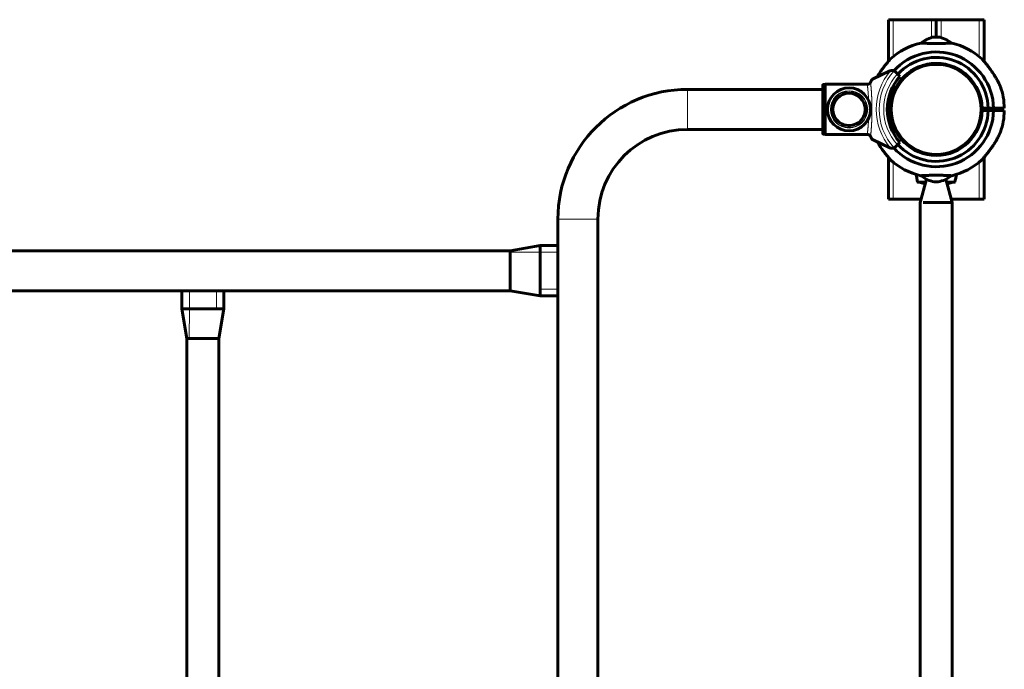
# Model space of a CAD drawing. Units: millimetres. Extents: x -6493 to 2699, y -4414 to 5150.
# Drawn here: x -1217 to -393, y 2682 to 3225 of the extents above; entities that cross this region are included whole.
import ezdxf

# ---------------------------------------------------------------- set-up
doc = ezdxf.new("R2010")
doc.units = ezdxf.units.MM
doc.linetypes.add('K5LT_BASIC', pattern=[0])
doc.linetypes.add('K5LT_THIN', pattern=[0])

msp = doc.modelspace()

# ---------------------------------------------------------------- linework, layer by layer
at = {"color": 150, "linetype": 'K5LT_BASIC', "lineweight": 60}
for p, q in [((-490, 3190.23), (-490, 3225)), ((-486, 3225), (-490, 3225)), ((-454, 3225), (-486, 3225)), ((-450, 3225), (-454, 3225)), ((-450, 3225), (-450, 3210.5)), ((-450, 3210.5), (-450, 3225)), ((-450, 3225), (-446, 3225)), ((-446, 3225), (-414, 3225)), ((-414, 3225), (-410, 3225)), ((-410, 3225), (-410, 3190.23)), ((-451.6, 3210.5), (-448.4, 3210.5)), ((-448.4, 3210.5), (-451.6, 3210.5)), ((-488.73, 3182.18), (-503.5, 3175.3)), ((-458, 3187.66), (-458, 3187.15)), ((-457, 3187.86), (-457, 3187.35)), ((-443, 3187.86), (-443, 3187.35)), ((-442, 3187.66), (-442, 3187.15)), ((-484.22, 3181.39), (-482.49, 3179.67)), ((-482.49, 3179.67), (-480.37, 3177.54)), ((-658.25, 3166.75), (-545, 3166.75)), ((-545, 3129.81), (-545, 3170.19)), ((-544.5, 3170.7), (-543, 3170.7)), ((-543, 3129.05), (-543, 3170.95)), ((-507.29, 3170.95), (-543, 3170.95)), ((-490.99, 3151), (-488.49, 3151)), ((-411.51, 3151), (-406.51, 3151)), ((-408, 3151), (-408, 3149)), ((-402.01, 3151), (-406.51, 3151)), ((-402.01, 3151), (-393.01, 3151)), ((-400, 3151), (-400, 3149)), ((-488.49, 3149), (-490.99, 3149)), ((-406.51, 3149), (-411.51, 3149)), ((-406.51, 3149), (-402.01, 3149)), ((-393.01, 3149), (-402.01, 3149)), ((-658.25, 3133.25), (-545, 3133.25)), ((-544.5, 3129.3), (-543, 3129.3)), ((-507.29, 3129.05), (-543, 3129.05)), ((-503.5, 3124.7), (-488.73, 3117.82)), ((-482.49, 3120.33), (-484.22, 3118.61)), ((-480.37, 3122.46), (-482.49, 3120.33)), ((-468, 3115.97), (-468, 3116.53)), ((-432, 3115.97), (-432, 3116.53)), ((-490, 3075), (-490, 3109.77)), ((-457, 3112.14), (-457, 3112.65)), ((-443, 3112.14), (-443, 3112.65)), ((-410, 3109.77), (-410, 3075)), ((-463.4, 3072), (-458.02, 3091.48)), ((-436.6, 3072), (-441.98, 3091.48)), ((-465.11, 3089), (-458.71, 3089)), ((-448.4, 3089.5), (-451.6, 3089.5)), ((-451.6, 3089.5), (-448.4, 3089.5)), ((-441.29, 3089), (-434.89, 3089)), ((-486, 3075), (-490, 3075)), ((-462.57, 3075), (-486, 3075)), ((-437.43, 3075), (-414, 3075)), ((-414, 3075), (-410, 3075)), ((-463.4, 2328), (-463.4, 3072)), ((-460.82, 3072), (-450, 3072)), ((-439.18, 3072), (-450, 3072)), ((-436.6, 3072), (-439.18, 3072)), ((-436.6, 2328), (-436.6, 3072)), ((-766.75, 3058.25), (-766.75, 3036)), ((-733.25, 3058.25), (-733.25, 2341.75)), ((-806.75, 3031.75), (-781.75, 3036)), ((-766.75, 3036), (-781.75, 3036)), ((-766.75, 3030.5), (-766.75, 3036)), ((-806.75, 3031.75), (-1893.25, 3031.75)), ((-781.75, 2999.5), (-781.75, 3030.5)), ((-766.75, 2999.5), (-766.75, 3030.5)), ((-1081.5, 2998.25), (-1346.5, 2998.25)), ((-1075.3, 2998.25), (-1081.5, 2998.25)), ((-1081.5, 2998.25), (-1081.5, 2983.25)), ((-1052.7, 2998.25), (-1075.3, 2998.25)), ((-1046.5, 2998.25), (-1052.7, 2998.25)), ((-806.75, 2998.25), (-1046.5, 2998.25)), ((-1046.5, 2998.25), (-1046.5, 2983.25)), ((-806.75, 2998.25), (-781.75, 2994)), ((-766.75, 2994), (-781.75, 2994)), ((-766.75, 2994), (-766.75, 2999.5)), ((-766.75, 2994), (-766.75, 2406)), ((-1081.5, 2983.25), (-1077.4, 2958.25)), ((-1052.7, 2983.25), (-1075.3, 2983.25)), ((-1046.5, 2983.25), (-1050.6, 2958.25)), ((-1077.4, 2441.75), (-1077.4, 2958.25)), ((-1050.6, 2441.75), (-1050.6, 2958.25))]:
    msp.add_line(p, q, dxfattribs=at)
at = {"color": 7, "linetype": 'K5LT_THIN', "lineweight": 18}
for p, q in [((-486, 3194.19), (-486, 3225)), ((-454, 3210.05), (-454, 3225)), ((-446, 3225), (-446, 3210.05)), ((-414, 3225), (-414, 3194.19)), ((-658.25, 3166.75), (-658.25, 3133.25)), ((-544.5, 3129.3), (-544.5, 3170.7)), ((-486, 3075), (-486, 3105.81)), ((-414, 3105.81), (-414, 3075)), ((-465.6, 3089.38), (-458.6, 3089.38)), ((-463.13, 3088.79), (-458.77, 3088.79)), ((-441.4, 3089.38), (-434.4, 3089.38)), ((-441.23, 3088.79), (-436.87, 3088.79)), ((-766.75, 3058.25), (-733.25, 3058.25)), ((-781.75, 3030.5), (-806.75, 3030.62)), ((-781.75, 3030.5), (-781.75, 3030.54)), ((-766.75, 3030.5), (-781.75, 3030.5)), ((-1075.3, 2998.25), (-1075.3, 2983.25)), ((-1052.7, 2998.25), (-1052.7, 2983.25)), ((-781.75, 2999.46), (-781.75, 2999.5)), ((-766.75, 2999.5), (-781.75, 2999.5)), ((-1075.3, 2983.25), (-1075.62, 2958.25))]:
    msp.add_line(p, q, dxfattribs=at)
at = {"color": 150, "linetype": 'K5LT_BASIC', "lineweight": 60}
for centre, radius, start, end in [((-450, 3150), 57, 103.18467, 132.148), ((-450, 3150), 57, 47.85201, 76.81535), ((-450, 3150), 48, 1.19375, 137.76475), ((-450, 3150), 43.5, 1.31726, 137.63522), ((-487.04, 3178.56), 4, 108.89928, 115), ((-450, 3150), 38.5, 1.48837, 178.51163), ((-487.04, 3178.56), 4, 64.11584, 108.89928), ((-450, 3150), 38, 90, 270), ((-450, 3150), 38, 298.22303, 180), ((-487.04, 3178.56), 4, 45, 64.11584), ((-434.88, 3185.43), 22.12, 173.62744, 174.97531), ((-450, 3150), 38, 0, 90), ((-465.11, 3185.43), 22.11, 5.02442, 6.37285), ((-450, 3150), 41, 137.79603, 222.20397), ((-658.25, 3058.25), 108.5, 90, 180), ((-523, 3150), 18, 90, 270), ((-523, 3150), 18, 270, 90), ((-451.48, 3145.12), 60.16, 23.47021, 23.80407), ((-450, 3150), 57, 1.00524, 19.44138), ((-523, 3150), 13.5, 11.65952, 191.65952), ((-523, 3150), 13.5, 191.65952, 11.65952), ((-450, 3150), 41, 178.6024, 181.3976), ((-450, 3150), 38, 180, 242.28811), ((-450, 3150), 38, 270, 0), ((-450, 3150), 38.5, 181.48837, 358.51163), ((-450, 3150), 48, 222.23525, 358.80625), ((-450, 3150), 43.5, 222.36478, 358.68274), ((-450, 3150), 57, 340.55862, 358.99476), ((-658.25, 3058.25), 75, 90, 180), ((-487.04, 3121.44), 4, 245, 251.10072), ((-487.04, 3121.44), 4, 251.10072, 295.88416), ((-487.04, 3121.44), 4, 295.88416, 315), ((-450, 3150), 38, 259.38489, 280.61511), ((-434.89, 3114.57), 22.11, 185.02442, 186.37285), ((-465.12, 3114.57), 22.12, 353.62744, 354.97531), ((-450, 3150), 57, 227.85201, 256.81535), ((-450, 3150), 57, 283.18467, 312.148), ((-386.75, 3109), 81.25, 189.52364, 193.97427), ((-513.25, 3109), 81.25, 346.02573, 350.47636), ((-465.11, 3089.5), 0.5, 193.97427, 270), ((-463, 3089.27), 0.5, 212.78715, 254.48669), ((-450, 3136.11), 49.11, 254.48669, 259.40467), ((-450, 3136.11), 49.11, 280.59533, 285.51331), ((-437, 3089.27), 0.5, 285.51331, 327.21285), ((-434.89, 3089.5), 0.5, 270, 346.02573)]:
    msp.add_arc(centre, radius, start, end, dxfattribs=at)
at = {"color": 7, "linetype": 'K5LT_THIN', "lineweight": 18}
for centre, radius, start, end in [((-450, 3150), 50.16, 139.84928, 220.15072), ((-450, 3150), 47.75, 137.66549, 222.33451), ((-450, 3150), 36.82, 90, 270), ((-450, 3150), 36.82, 270, 90), ((-450, 3150), 44, 137.60525, 222.39475), ((-523, 3150), 15.6, 90, 270), ((-523, 3150), 15.6, 270, 90), ((-523, 3150), 15.11, 90, 270), ((-523, 3150), 14, 90, 270), ((-523, 3150), 13.13, 11.65952, 191.65952), ((-523, 3150), 15.11, 270, 90), ((-523, 3150), 14, 270, 90), ((-523, 3150), 13.13, 191.65952, 11.65952), ((-450, 3150), 40, 178.56746, 180), ((-450, 3150), 40, 180, 181.43254), ((-450, 3150), 40, 0, 1.43254), ((-450, 3150), 40, 358.56746, 0)]:
    msp.add_arc(centre, radius, start, end, dxfattribs=at)
at = {"color": 150, "linetype": 'K5LT_BASIC', "lineweight": 60}
for points in [[(-451.6, 3210.5), (-455.54, 3210.04), (-459.5, 3208.18), (-462.42, 3205.46)], [(-448.4, 3210.5), (-444.46, 3210.04), (-440.5, 3208.18), (-437.58, 3205.46)], [(-448.4, 3210.5), (-444.46, 3210.04), (-440.5, 3208.18), (-437.58, 3205.46)], [(-507.29, 3170.95), (-507.18, 3170.96), (-507.08, 3170.98), (-506.98, 3171.01)], [(-451.6, 3089.5), (-455.54, 3089.96), (-459.5, 3091.82), (-462.42, 3094.54)], [(-451.6, 3089.5), (-455.54, 3089.96), (-459.5, 3091.82), (-462.42, 3094.54)], [(-448.4, 3089.5), (-444.46, 3089.96), (-440.5, 3091.82), (-437.58, 3094.54)]]:
    msp.add_open_spline(points, degree=3, dxfattribs=at)
for points, knots in [([(-437, 3205.5), (-437, 3205.5), (-437.05, 3205.49), (-437.22, 3205.48), (-437.41, 3205.47), (-437.57, 3205.46), (-437.79, 3205.45), (-438.09, 3205.43), (-438.5, 3205.41), (-438.86, 3205.39), (-439.28, 3205.37), (-439.75, 3205.34), (-440.24, 3205.32), (-440.75, 3205.29), (-441.26, 3205.27), (-441.81, 3205.25), (-442.46, 3205.22), (-443.21, 3205.2), (-444.28, 3205.16), (-445, 3205.14), (-445.96, 3205.12), (-446.88, 3205.1), (-447.81, 3205.09), (-448.33, 3205.09), (-448.83, 3205.08), (-449.42, 3205.08), (-450.34, 3205.08), (-451.05, 3205.08), (-452.03, 3205.09), (-452.73, 3205.1), (-453.52, 3205.11), (-454.03, 3205.12), (-454.52, 3205.13), (-454.89, 3205.14), (-455.29, 3205.15), (-455.85, 3205.17), (-456.85, 3205.2), (-457.83, 3205.23), (-458.71, 3205.27), (-459.25, 3205.29), (-459.87, 3205.32), (-460.5, 3205.35), (-460.97, 3205.38), (-461.35, 3205.4), (-461.76, 3205.42), (-462.2, 3205.45), (-462.53, 3205.47), (-462.72, 3205.48), (-462.9, 3205.49), (-462.98, 3205.5), (-463, 3205.5), (-463, 3205.5)], [0, 0, 0, 0, 1.86041, 3.284082, 4.276552, 5.041257, 5.454774, 6.933272, 8.206669, 9.055122, 9.686839, 11.13477, 12.146864, 12.562801, 14.051469, 14.845654, 15.291685, 17.181138, 18.292552, 19.949616, 20.197378, 22.181121, 23.607396, 23.842747, 24.157384, 25.545968, 26.070925, 27.692183, 28.232694, 29.85009, 30.406142, 31.358419, 31.870695, 32.377567, 32.879734, 33.514567, 34.74291, 37.23179, 38.051392, 39.146423, 40.061387, 41.592015, 42.934989, 43.271171, 44.463097, 46.28438, 47.57526, 48.573249, 49.420488, 51.259432, 52, 52, 52, 52]), ([(-488.25, 3192.26), (-488.25, 3192.26), (-488.26, 3192.25), (-488.29, 3192.21), (-488.35, 3192.15), (-488.42, 3192.07), (-488.51, 3191.96), (-488.64, 3191.82), (-488.77, 3191.67), (-488.91, 3191.5), (-489.04, 3191.35), (-489.31, 3191.04), (-489.63, 3190.67), (-490.01, 3190.22), (-490.47, 3189.68), (-491.08, 3188.93), (-491.96, 3187.86), (-492.87, 3186.71), (-493.61, 3185.76), (-494.46, 3184.64), (-495.21, 3183.61), (-496.13, 3182.32), (-496.76, 3181.42), (-497.17, 3180.81), (-497.31, 3180.6)], [0, 0, 0, 0, 0.584649, 1.120299, 1.78431, 2.210886, 2.661376, 3.43849, 4.107825, 4.274919, 5.125079, 5.487514, 6.901119, 7.953171, 8.614715, 10.467082, 12.487669, 14.741325, 16.74399, 17.509768, 20.511453, 21.947195, 23.959879, 25, 25, 25, 25]), ([(-396.3, 3169.08), (-396.28, 3169.05), (-396.26, 3169), (-396.25, 3168.97), (-396.25, 3168.97), (-396.26, 3169.01), (-396.29, 3169.06), (-396.34, 3169.17), (-396.41, 3169.34), (-396.51, 3169.57), (-396.62, 3169.81), (-396.75, 3170.1), (-396.89, 3170.4), (-397.05, 3170.76), (-397.23, 3171.13), (-397.45, 3171.58), (-397.7, 3172.08), (-398.01, 3172.71), (-398.42, 3173.49), (-398.88, 3174.35), (-399.47, 3175.41), (-400.16, 3176.6), (-400.89, 3177.82), (-401.74, 3179.16), (-402.57, 3180.44), (-403.61, 3181.96), (-404.51, 3183.23), (-405.59, 3184.71), (-406.39, 3185.76), (-407.17, 3186.76), (-407.71, 3187.44), (-408.4, 3188.3), (-409.04, 3189.08), (-409.54, 3189.69), (-409.97, 3190.2), (-410.39, 3190.69), (-410.87, 3191.25), (-411.24, 3191.67), (-411.46, 3191.93), (-411.59, 3192.08), (-411.67, 3192.17), (-411.73, 3192.24), (-411.75, 3192.26), (-411.75, 3192.26)], [0, 0, 0, 0, 0.502545, 0.895136, 1.361143, 1.638821, 2.01848, 2.401968, 3.146543, 3.640302, 4.192273, 4.808674, 5.467855, 5.925242, 6.778145, 7.460478, 8.184638, 9.26244, 10.480329, 11.82145, 13.26284, 15.312119, 17.182926, 18.714504, 21.32686, 22.918759, 25.561564, 27.07941, 29.770892, 30.526523, 31.900674, 33.100691, 34.875466, 36.058195, 36.504063, 37.898008, 39.125086, 40.458998, 41.518852, 41.95665, 42.564985, 43.222474, 44, 44, 44, 44]), ([(-503.5, 3175.3), (-503.53, 3175.28), (-503.64, 3175.19), (-503.86, 3174.88), (-504.07, 3174.51), (-504.22, 3174.24), (-504.39, 3173.9), (-504.64, 3173.37), (-504.83, 3172.96), (-504.93, 3172.74)], [0, 0, 0, 0, 1.121398, 3.796452, 4.981543, 5.339928, 6.690906, 8.265699, 10, 10, 10, 10]), ([(-497.31, 3180.6), (-497.66, 3180.09), (-498.24, 3179.2), (-498.88, 3178.19), (-499.26, 3177.56), (-499.42, 3177.3), (-499.5, 3177.16)], [0, 0, 0, 0, 3.127689, 5.417876, 6.152549, 7, 7, 7, 7]), ([(-545, 3170.19), (-545, 3170.24), (-544.99, 3170.32), (-544.95, 3170.42), (-544.9, 3170.5), (-544.86, 3170.55), (-544.81, 3170.59), (-544.77, 3170.62), (-544.68, 3170.67), (-544.58, 3170.69), (-544.51, 3170.7), (-544.5, 3170.7)], [0, 0, 0, 0, 2.072384, 3.515691, 5.052582, 6.129578, 6.730128, 7.595493, 8.75174, 11.512469, 12, 12, 12, 12]), ([(-504.93, 3172.74), (-504.98, 3172.62), (-505.08, 3172.42), (-505.27, 3172.14), (-505.47, 3171.9), (-505.71, 3171.67), (-505.96, 3171.47), (-506.24, 3171.3), (-506.55, 3171.15), (-506.91, 3171.02), (-507.3, 3170.94), (-507.56, 3170.91), (-507.7, 3170.91)], [0, 0, 0, 0, 1.485472, 2.660799, 3.835425, 5.065038, 6.32407, 7.289532, 8.649098, 10.060185, 11.503681, 13, 13, 13, 13]), ([(-506.19, 3171.33), (-506.07, 3171.4), (-505.85, 3171.55), (-505.56, 3171.8), (-505.33, 3172.07), (-505.11, 3172.38), (-504.98, 3172.61), (-504.93, 3172.74)], [0, 0, 0, 0, 1.734787, 3.188332, 4.665649, 6.131707, 8, 8, 8, 8]), ([(-544.5, 3129.3), (-544.54, 3129.3), (-544.63, 3129.32), (-544.74, 3129.36), (-544.84, 3129.43), (-544.9, 3129.5), (-544.97, 3129.61), (-545, 3129.71), (-545, 3129.79), (-545, 3129.81)], [0, 0, 0, 0, 1.657645, 3.30875, 4.679871, 5.897627, 7.025781, 9.496337, 10, 10, 10, 10]), ([(-507.7, 3129.09), (-507.58, 3129.09), (-507.35, 3129.07), (-507.01, 3129.01), (-506.67, 3128.9), (-506.35, 3128.76), (-506.05, 3128.59), (-505.76, 3128.38), (-505.5, 3128.13), (-505.27, 3127.86), (-505.08, 3127.57), (-504.97, 3127.37), (-504.93, 3127.26)], [0, 0, 0, 0, 1.301576, 2.57918, 3.831701, 5.115994, 6.409686, 7.688678, 9.005516, 10.331431, 11.653797, 13, 13, 13, 13]), ([(-506.19, 3128.67), (-506.33, 3128.75), (-506.59, 3128.87), (-506.86, 3128.96), (-506.98, 3128.99)], [0, 0, 0, 0, 2.887374, 5, 5, 5, 5]), ([(-504.93, 3127.26), (-504.84, 3127.06), (-504.66, 3126.67), (-504.42, 3126.17), (-504.24, 3125.82), (-504.11, 3125.56), (-503.97, 3125.32), (-503.78, 3125.01), (-503.61, 3124.78), (-503.53, 3124.71), (-503.5, 3124.7)], [0, 0, 0, 0, 1.721662, 3.436658, 4.815095, 5.446604, 6.359829, 7.748805, 9.89597, 11, 11, 11, 11]), ([(-402.69, 3119.4), (-402.34, 3119.91), (-401.76, 3120.8), (-401.12, 3121.81), (-400.54, 3122.76), (-400, 3123.66), (-399.5, 3124.53), (-399.1, 3125.25), (-398.73, 3125.92), (-398.26, 3126.8), (-397.87, 3127.57), (-397.55, 3128.21), (-397.32, 3128.68), (-397.11, 3129.12), (-396.97, 3129.42), (-396.84, 3129.7), (-396.75, 3129.91), (-396.6, 3130.23), (-396.45, 3130.56), (-396.34, 3130.81), (-396.28, 3130.95), (-396.26, 3131.01), (-396.25, 3131.03), (-396.25, 3131.02), (-396.26, 3130.99), (-396.28, 3130.96), (-396.32, 3130.88), (-396.41, 3130.67), (-396.55, 3130.34), (-396.67, 3130.08), (-396.69, 3130.03)], [0, 0, 0, 0, 3.001335, 5.199002, 5.903995, 8.605656, 10.493783, 11.10089, 12.878455, 14.521385, 16.436769, 17.626369, 18.631697, 19.54214, 20.5687, 20.787851, 21.56793, 22.199229, 23.412499, 24.587436, 25.209536, 25.911965, 26.343938, 26.881834, 27.167785, 27.581305, 27.918823, 28.801603, 30.572446, 31, 31, 31, 31]), ([(-499.5, 3122.83), (-499.15, 3122.25), (-498.42, 3121.08), (-497.43, 3119.56), (-496.39, 3118.04), (-495.49, 3116.77), (-494.41, 3115.29), (-493.61, 3114.24), (-492.83, 3113.24), (-492.29, 3112.56), (-491.6, 3111.7), (-490.96, 3110.92), (-490.46, 3110.31), (-490.03, 3109.8), (-489.61, 3109.31), (-489.13, 3108.75), (-488.76, 3108.33), (-488.54, 3108.07), (-488.41, 3107.92), (-488.33, 3107.83), (-488.27, 3107.76), (-488.25, 3107.74), (-488.25, 3107.74)], [0, 0, 0, 0, 2.158928, 4.312111, 5.624202, 7.802482, 9.053537, 11.271938, 11.894752, 13.027369, 14.01646, 15.479283, 16.454123, 16.821622, 17.970554, 18.981948, 20.081399, 20.954963, 21.315809, 21.817217, 22.359139, 23, 23, 23, 23]), ([(-411.75, 3107.74), (-411.75, 3107.74), (-411.74, 3107.75), (-411.71, 3107.79), (-411.65, 3107.85), (-411.58, 3107.93), (-411.49, 3108.04), (-411.36, 3108.18), (-411.23, 3108.33), (-411.09, 3108.5), (-410.96, 3108.65), (-410.69, 3108.96), (-410.37, 3109.33), (-409.99, 3109.78), (-409.53, 3110.32), (-408.92, 3111.07), (-408.04, 3112.14), (-407.13, 3113.29), (-406.39, 3114.24), (-405.54, 3115.36), (-404.79, 3116.39), (-403.87, 3117.68), (-403.24, 3118.58), (-402.83, 3119.19), (-402.69, 3119.4)], [0, 0, 0, 0, 0.584649, 1.120299, 1.78431, 2.210886, 2.661376, 3.43849, 4.107825, 4.274919, 5.125079, 5.487514, 6.901119, 7.953171, 8.614715, 10.467082, 12.487669, 14.741325, 16.74399, 17.509768, 20.511453, 21.947195, 23.959879, 25, 25, 25, 25]), ([(-463, 3094.5), (-463, 3094.5), (-462.95, 3094.51), (-462.78, 3094.52), (-462.59, 3094.53), (-462.43, 3094.54), (-462.21, 3094.55), (-461.91, 3094.57), (-461.5, 3094.59), (-461.14, 3094.61), (-460.72, 3094.63), (-460.25, 3094.66), (-459.76, 3094.68), (-459.25, 3094.71), (-458.74, 3094.73), (-458.19, 3094.75), (-457.54, 3094.78), (-456.79, 3094.8), (-455.72, 3094.84), (-455, 3094.86), (-454.04, 3094.88), (-453.12, 3094.9), (-452.19, 3094.91), (-451.67, 3094.91), (-451.17, 3094.92), (-450.58, 3094.92), (-449.66, 3094.92), (-448.95, 3094.92), (-447.97, 3094.91), (-447.27, 3094.9), (-446.48, 3094.89), (-445.97, 3094.88), (-445.48, 3094.87), (-445.11, 3094.86), (-444.71, 3094.85), (-444.15, 3094.83), (-443.15, 3094.8), (-442.17, 3094.77), (-441.29, 3094.73), (-440.75, 3094.71), (-440.13, 3094.68), (-439.5, 3094.65), (-439.03, 3094.62), (-438.65, 3094.6), (-438.24, 3094.58), (-437.8, 3094.55), (-437.47, 3094.53), (-437.28, 3094.52), (-437.1, 3094.51), (-437.02, 3094.5), (-437, 3094.5), (-437, 3094.5)], [0, 0, 0, 0, 1.86041, 3.284082, 4.276552, 5.041257, 5.454774, 6.933272, 8.206669, 9.055122, 9.686839, 11.13477, 12.146864, 12.562801, 14.051469, 14.845654, 15.291685, 17.181138, 18.292552, 19.949616, 20.197378, 22.181121, 23.607396, 23.842747, 24.157384, 25.545968, 26.070925, 27.692183, 28.232694, 29.85009, 30.406142, 31.358419, 31.870695, 32.377567, 32.879734, 33.514567, 34.74291, 37.23179, 38.051392, 39.146423, 40.061387, 41.592015, 42.934989, 43.271171, 44.463097, 46.28438, 47.57526, 48.573249, 49.420488, 51.259432, 52, 52, 52, 52]), ([(-781.75, 3030.54), (-781.75, 3030.59), (-781.75, 3030.66), (-781.75, 3030.77), (-781.75, 3030.87), (-781.75, 3030.98), (-781.75, 3031.12), (-781.75, 3031.3), (-781.75, 3031.53), (-781.75, 3031.77), (-781.75, 3032.01), (-781.75, 3032.23), (-781.75, 3032.45), (-781.75, 3032.67), (-781.75, 3032.88), (-781.75, 3033.08), (-781.75, 3033.3), (-781.75, 3033.6), (-781.75, 3033.91), (-781.75, 3034.3), (-781.75, 3034.63), (-781.75, 3034.95), (-781.75, 3035.18), (-781.75, 3035.38), (-781.75, 3035.54), (-781.75, 3035.67), (-781.75, 3035.78), (-781.75, 3035.88), (-781.75, 3035.95), (-781.75, 3035.99), (-781.75, 3036), (-781.75, 3036)], [0, 0, 0, 0, 0.593111, 1.112794, 1.537179, 1.991984, 2.531615, 3.444414, 4.472416, 5.616246, 6.549442, 7.556527, 8.445977, 9.409189, 10.262772, 11.158358, 12.020146, 12.990266, 15.094515, 16.099627, 18.464416, 19.933329, 21.376547, 22.70952, 23.955653, 25.066684, 26.406527, 27.588628, 29.138122, 30.51912, 32, 32, 32, 32]), ([(-806.75, 3030.62), (-806.75, 3030.64), (-806.75, 3030.68), (-806.75, 3030.74), (-806.75, 3030.79), (-806.75, 3030.83), (-806.75, 3030.88), (-806.75, 3030.92), (-806.76, 3030.98), (-806.76, 3031.03), (-806.76, 3031.09), (-806.75, 3031.14), (-806.75, 3031.19), (-806.74, 3031.24), (-806.74, 3031.29), (-806.74, 3031.34), (-806.75, 3031.4), (-806.75, 3031.45), (-806.75, 3031.5), (-806.75, 3031.55), (-806.75, 3031.6), (-806.75, 3031.65), (-806.75, 3031.69), (-806.75, 3031.71), (-806.75, 3031.73), (-806.75, 3031.74), (-806.75, 3031.75), (-806.75, 3031.75), (-806.75, 3031.75)], [0, 0, 0, 0, 0.858872, 1.598461, 2.245812, 2.882277, 3.507855, 4.19308, 4.993699, 5.883996, 6.841163, 7.780336, 8.645198, 9.468818, 10.377202, 11.608428, 13.001303, 14.287573, 15.350197, 16.489767, 18.262749, 20.277367, 22.223201, 23.718432, 25.11583, 26.816761, 28.111484, 29, 29, 29, 29]), ([(-806.75, 2998.25), (-806.75, 2998.25), (-806.75, 2998.25), (-806.75, 2998.27), (-806.75, 2998.31), (-806.75, 2998.36), (-806.75, 2998.46), (-806.75, 2998.59), (-806.75, 2998.77), (-806.75, 2999.03), (-806.75, 2999.45), (-806.75, 3000), (-806.75, 3000.64), (-806.75, 3001.27), (-806.75, 3001.91), (-806.75, 3002.65), (-806.75, 3003.53), (-806.75, 3004.59), (-806.75, 3005.73), (-806.75, 3006.92), (-806.75, 3008.07), (-806.75, 3009.24), (-806.75, 3010.42), (-806.75, 3011.62), (-806.75, 3012.9), (-806.75, 3014.37), (-806.75, 3016.04), (-806.75, 3017.79), (-806.75, 3019.42), (-806.75, 3020.9), (-806.75, 3022.19), (-806.75, 3023.44), (-806.75, 3024.7), (-806.75, 3025.95), (-806.75, 3027.06), (-806.75, 3027.91), (-806.75, 3028.59), (-806.75, 3029.21), (-806.75, 3029.8), (-806.75, 3030.27), (-806.75, 3030.52), (-806.75, 3030.62)], [0, 0, 0, 0, 0.444238, 0.83538, 1.184412, 1.783149, 2.421548, 3.088621, 3.70159, 4.610525, 5.71876, 7.096645, 8.261804, 9.293769, 10.208641, 11.166789, 12.390566, 13.598945, 14.966225, 16.204839, 17.353429, 18.477881, 19.615018, 20.724155, 21.817453, 23.143286, 24.723334, 26.347221, 27.920718, 29.24698, 30.569888, 31.726399, 33.075895, 34.598362, 36.052114, 37.234652, 38.062118, 39.076935, 40.218712, 41.275174, 42, 42, 42, 42]), ([(-781.75, 2994), (-781.75, 2994), (-781.75, 2994.01), (-781.75, 2994.04), (-781.75, 2994.08), (-781.75, 2994.12), (-781.75, 2994.17), (-781.75, 2994.23), (-781.75, 2994.31), (-781.75, 2994.41), (-781.75, 2994.52), (-781.75, 2994.63), (-781.75, 2994.76), (-781.75, 2994.89), (-781.75, 2995.04), (-781.75, 2995.18), (-781.75, 2995.32), (-781.75, 2995.48), (-781.75, 2995.66), (-781.75, 2995.88), (-781.75, 2996.14), (-781.75, 2996.42), (-781.75, 2996.69), (-781.75, 2996.94), (-781.75, 2997.16), (-781.75, 2997.37), (-781.75, 2997.58), (-781.75, 2997.79), (-781.75, 2998.01), (-781.75, 2998.24), (-781.75, 2998.46), (-781.75, 2998.68), (-781.75, 2998.9), (-781.75, 2999.1), (-781.75, 2999.28), (-781.75, 2999.4), (-781.75, 2999.46)], [0, 0, 0, 0, 1.959528, 3.451177, 4.474946, 5.311429, 6.243467, 7.273918, 8.407176, 9.599876, 10.741745, 11.783858, 12.863313, 13.940026, 15.016271, 15.941627, 16.867556, 17.811487, 18.81085, 20.002974, 21.448313, 22.927548, 24.277809, 25.450852, 26.486964, 27.4517, 28.290728, 29.34311, 30.349828, 31.360514, 32.348623, 33.383953, 34.402631, 35.322002, 36.169005, 37, 37, 37, 37]), ([(-1075.3, 2983.25), (-1075.37, 2983.25), (-1075.5, 2983.25), (-1075.68, 2983.25), (-1075.83, 2983.25), (-1076, 2983.25), (-1076.2, 2983.25), (-1076.43, 2983.25), (-1076.68, 2983.25), (-1076.93, 2983.25), (-1077.19, 2983.25), (-1077.44, 2983.25), (-1077.68, 2983.25), (-1077.92, 2983.25), (-1078.15, 2983.25), (-1078.36, 2983.25), (-1078.57, 2983.25), (-1078.77, 2983.25), (-1078.98, 2983.25), (-1079.19, 2983.25), (-1079.39, 2983.25), (-1079.59, 2983.25), (-1079.78, 2983.25), (-1079.95, 2983.25), (-1080.12, 2983.25), (-1080.26, 2983.25), (-1080.4, 2983.25), (-1080.54, 2983.25), (-1080.69, 2983.25), (-1080.82, 2983.25), (-1080.94, 2983.25), (-1081.05, 2983.25), (-1081.14, 2983.25), (-1081.21, 2983.25), (-1081.28, 2983.25), (-1081.34, 2983.25), (-1081.39, 2983.25), (-1081.45, 2983.25), (-1081.49, 2983.25), (-1081.5, 2983.25), (-1081.5, 2983.25)], [0, 0, 0, 0, 0.897819, 1.634947, 2.211383, 2.863751, 3.722049, 4.786276, 5.876955, 6.906047, 8.076021, 9.212705, 10.313857, 11.376184, 12.446022, 13.523369, 14.452915, 15.467823, 16.56458, 17.699318, 18.808418, 19.922137, 21.040473, 22.184932, 23.251912, 24.227341, 25.143872, 26.241037, 27.452803, 28.715721, 29.867119, 30.96571, 32.0137, 33.011087, 33.965441, 34.927147, 36.005987, 37.362982, 39.064247, 41, 41, 41, 41]), ([(-1046.5, 2983.25), (-1046.5, 2983.25), (-1046.51, 2983.25), (-1046.54, 2983.25), (-1046.58, 2983.25), (-1046.64, 2983.25), (-1046.7, 2983.25), (-1046.78, 2983.25), (-1046.86, 2983.25), (-1046.95, 2983.25), (-1047.05, 2983.25), (-1047.16, 2983.25), (-1047.28, 2983.25), (-1047.4, 2983.25), (-1047.52, 2983.25), (-1047.65, 2983.25), (-1047.8, 2983.25), (-1047.96, 2983.25), (-1048.13, 2983.25), (-1048.31, 2983.25), (-1048.48, 2983.25), (-1048.66, 2983.25), (-1048.86, 2983.25), (-1049.08, 2983.25), (-1049.31, 2983.25), (-1049.53, 2983.25), (-1049.74, 2983.25), (-1049.94, 2983.25), (-1050.15, 2983.25), (-1050.38, 2983.25), (-1050.62, 2983.25), (-1050.88, 2983.25), (-1051.18, 2983.25), (-1051.52, 2983.25), (-1051.91, 2983.25), (-1052.31, 2983.25), (-1052.57, 2983.25), (-1052.7, 2983.25)], [0, 0, 0, 0, 1.47068, 2.72398, 3.934272, 5.12092, 6.29997, 7.297051, 8.286385, 9.290615, 10.309741, 11.31705, 12.286336, 13.217598, 14.112017, 14.998904, 15.878259, 16.924768, 17.972675, 19.011051, 19.896152, 20.819161, 21.79101, 22.926857, 24.021251, 25.045534, 25.943979, 26.840588, 27.763291, 28.672282, 29.677501, 30.779674, 31.975149, 33.271092, 34.923025, 36.521991, 38, 38, 38, 38]), ([(-1075.62, 2958.25), (-1075.7, 2958.25), (-1075.87, 2958.25), (-1076.09, 2958.25), (-1076.27, 2958.25), (-1076.45, 2958.25), (-1076.61, 2958.25), (-1076.77, 2958.25), (-1076.93, 2958.25), (-1077.09, 2958.25), (-1077.21, 2958.25), (-1077.31, 2958.25), (-1077.38, 2958.25), (-1077.4, 2958.25), (-1077.4, 2958.25), (-1077.4, 2958.25)], [0, 0, 0, 0, 1.229111, 2.334107, 3.331754, 4.319021, 5.404494, 6.417764, 7.89263, 9.238467, 10.769249, 12.409027, 14.068117, 15.408678, 16, 16, 16, 16]), ([(-1050.6, 2958.25), (-1050.6, 2958.25), (-1050.61, 2958.25), (-1050.67, 2958.25), (-1050.76, 2958.25), (-1050.87, 2958.25), (-1051, 2958.25), (-1051.18, 2958.25), (-1051.42, 2958.25), (-1051.76, 2958.25), (-1052.24, 2958.25), (-1052.87, 2958.25), (-1053.63, 2958.25), (-1054.5, 2958.25), (-1055.43, 2958.25), (-1056.35, 2958.25), (-1057.26, 2958.25), (-1058.19, 2958.25), (-1059.19, 2958.25), (-1060.29, 2958.25), (-1061.5, 2958.25), (-1062.79, 2958.25), (-1064.03, 2958.25), (-1065.15, 2958.25), (-1066.15, 2958.25), (-1067.1, 2958.25), (-1068.03, 2958.25), (-1068.94, 2958.25), (-1069.78, 2958.25), (-1070.56, 2958.25), (-1071.27, 2958.25), (-1071.94, 2958.25), (-1072.58, 2958.25), (-1073.19, 2958.25), (-1073.8, 2958.25), (-1074.41, 2958.25), (-1075.04, 2958.25), (-1075.43, 2958.25), (-1075.62, 2958.25)], [0, 0, 0, 0, 0.835025, 1.644359, 2.337388, 3.029247, 3.666232, 4.370654, 5.202075, 6.188394, 7.430298, 8.805967, 10.215883, 11.718825, 13.10124, 14.40728, 15.537682, 16.706045, 17.908889, 19.145869, 20.575332, 22.083901, 23.479413, 24.705298, 25.797942, 26.843376, 27.938249, 29.003035, 30.076294, 30.989769, 31.920154, 32.833232, 33.728217, 34.608166, 35.559631, 36.569026, 37.741255, 39, 39, 39, 39])]:
    msp.add_open_spline(points, degree=3, knots=knots, dxfattribs=at)
at = {"color": 7, "linetype": 'K5LT_THIN', "lineweight": 18}
for points, knots in [([(-506.6, 3157.43), (-506.62, 3157.69), (-506.65, 3158.34), (-506.7, 3159.4), (-506.77, 3160.59), (-506.85, 3161.71), (-506.93, 3162.81), (-507.02, 3163.93), (-507.12, 3165.12), (-507.22, 3166.23), (-507.31, 3167.19), (-507.38, 3167.96), (-507.45, 3168.63), (-507.52, 3169.28), (-507.58, 3169.89), (-507.63, 3170.37), (-507.67, 3170.72), (-507.69, 3170.86), (-507.7, 3170.91)], [0, 0, 0, 0, 0.665624, 1.717642, 2.844467, 3.936894, 4.935636, 6.122438, 7.452209, 8.911511, 10.199226, 11.286487, 12.314951, 13.543153, 14.921009, 16.352183, 17.6705, 19, 19, 19, 19]), ([(-504.93, 3172.74), (-504.92, 3172.66), (-504.9, 3172.45), (-504.86, 3171.99), (-504.82, 3171.54), (-504.78, 3171.09), (-504.74, 3170.62), (-504.69, 3170.11), (-504.65, 3169.55), (-504.6, 3168.91), (-504.53, 3168.16), (-504.47, 3167.36), (-504.41, 3166.57), (-504.36, 3165.84), (-504.32, 3165.18), (-504.28, 3164.58), (-504.25, 3164.02), (-504.21, 3163.42), (-504.17, 3162.77), (-504.13, 3162.03), (-504.09, 3161.26), (-504.05, 3160.48), (-504.01, 3159.76), (-503.99, 3159.09), (-503.96, 3158.42), (-503.93, 3157.69), (-503.91, 3156.89), (-503.88, 3156.07), (-503.86, 3155.26), (-503.84, 3154.49), (-503.83, 3153.73), (-503.81, 3153), (-503.81, 3152.33), (-503.8, 3151.67), (-503.8, 3150.96), (-503.79, 3150.2), (-503.8, 3149.42), (-503.8, 3148.63), (-503.81, 3147.86), (-503.81, 3147.09), (-503.83, 3146.31), (-503.84, 3145.51), (-503.86, 3144.74), (-503.88, 3143.99), (-503.9, 3143.26), (-503.93, 3142.45), (-503.96, 3141.64), (-503.99, 3140.8), (-504.03, 3140.03), (-504.06, 3139.29), (-504.09, 3138.61), (-504.13, 3137.98), (-504.16, 3137.33), (-504.2, 3136.63), (-504.25, 3135.84), (-504.3, 3135.06), (-504.35, 3134.31), (-504.4, 3133.61), (-504.46, 3132.9), (-504.5, 3132.23), (-504.55, 3131.6), (-504.6, 3131), (-504.65, 3130.44), (-504.69, 3129.88), (-504.74, 3129.38), (-504.78, 3128.93), (-504.81, 3128.58), (-504.83, 3128.29), (-504.86, 3128.05), (-504.88, 3127.84), (-504.9, 3127.64), (-504.92, 3127.48), (-504.93, 3127.36), (-504.93, 3127.3), (-504.93, 3127.28)], [0, 0, 0, 0, 2.6519, 4.718021, 6.198361, 7.529077, 8.859025, 10.091526, 11.241308, 12.604855, 14.046287, 15.549168, 16.812107, 18.015578, 18.99176, 19.847144, 20.623261, 21.407539, 22.335199, 23.273216, 24.346138, 25.322873, 26.272931, 27.064547, 27.839163, 28.701815, 29.664725, 30.65436, 31.550047, 32.425543, 33.308825, 34.162046, 34.915777, 35.622425, 36.425037, 37.292013, 38.162688, 39.040908, 39.911167, 40.738567, 41.620452, 42.560873, 43.493561, 44.301834, 45.196705, 46.056663, 47.147472, 48.090249, 49.087549, 49.977828, 50.849908, 51.710154, 52.454344, 53.46353, 54.582947, 55.78047, 56.827783, 57.93782, 59.062721, 60.285802, 61.418959, 62.527589, 63.752539, 64.899204, 66.287633, 67.409922, 68.558208, 69.427033, 70.350155, 71.309044, 72.299759, 73.394513, 74.29328, 75, 75, 75, 75]), ([(-507.7, 3129.09), (-507.69, 3129.15), (-507.67, 3129.3), (-507.63, 3129.65), (-507.59, 3130.06), (-507.54, 3130.52), (-507.48, 3131.06), (-507.42, 3131.66), (-507.35, 3132.36), (-507.27, 3133.15), (-507.19, 3134.02), (-507.12, 3134.91), (-507.04, 3135.79), (-506.97, 3136.65), (-506.9, 3137.52), (-506.84, 3138.4), (-506.78, 3139.36), (-506.72, 3140.4), (-506.66, 3141.48), (-506.62, 3142.21), (-506.6, 3142.57)], [0, 0, 0, 0, 1.659693, 3.076931, 4.299287, 5.501124, 6.679322, 7.822982, 9.008608, 10.314445, 11.56949, 12.777424, 13.836111, 14.879886, 15.832698, 16.77426, 17.78796, 18.889526, 19.947739, 21, 21, 21, 21])]:
    msp.add_open_spline(points, degree=3, knots=knots, dxfattribs=at)

doc.saveas('drawing.dxf')
